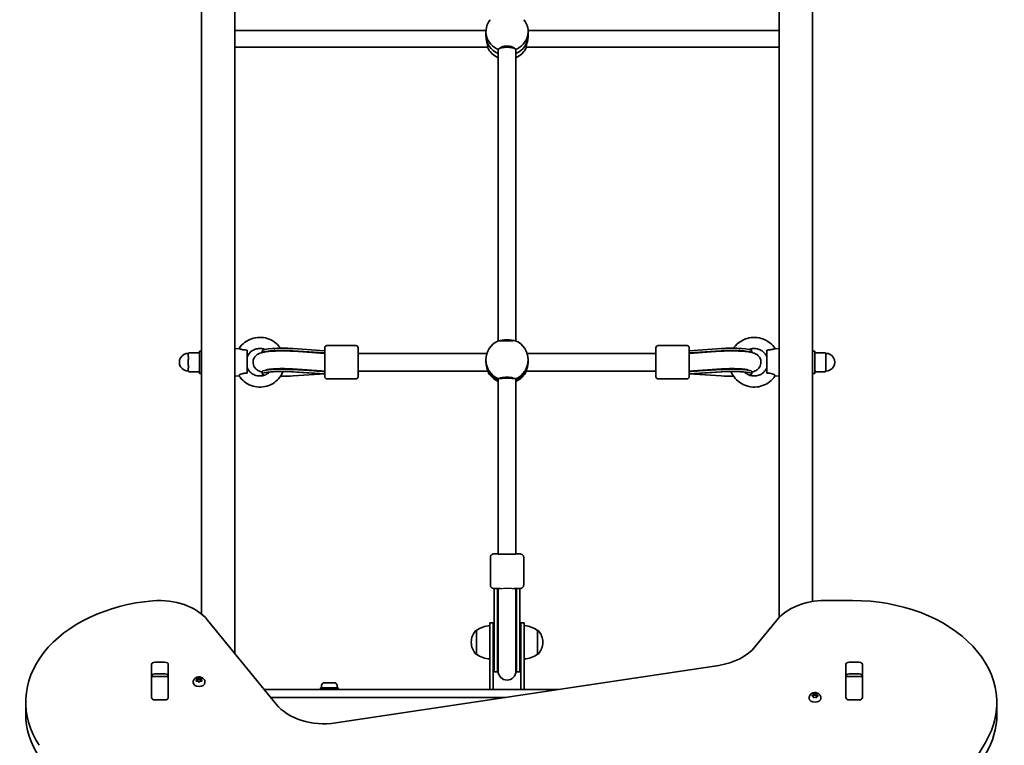
# Model space of a CAD drawing. Units: millimetres. Extents: x -3043 to 2935, y -3661 to 4213.
# Drawn here: x 586 to 1473, y 1288 to 1941 of the extents above; entities that cross this region are included whole.
import ezdxf

# ---------------------------------------------------------------- set-up
doc = ezdxf.new("R2010")
doc.units = ezdxf.units.MM
doc.layers.add('Widoczne (ISO)', color=7, linetype='Continuous', lineweight=35)
doc.layers.add('Widoczne wąskie (ISO)', color=7, linetype='Continuous', lineweight=25)

msp = doc.modelspace()

# ---------------------------------------------------------------- linework, layer by layer
at = {"layer": 'Widoczne (ISO)'}
for p, q in [((750.2, 1488.18), (750.2, 2710.18)), ((1300.2, 2710.18), (1300.2, 1488.18)), ((780.2, 2192.31), (780.2, 1637.74)), ((1270.2, 1637.74), (1270.2, 2192.31)), ((1006.23, 1931.42), (780.2, 1931.42)), ((1006.2, 1926.85), (1006.2, 1930.52)), ((1270.2, 1931.42), (1044.18, 1931.42)), ((1044.2, 1926.85), (1044.2, 1930.52)), ((1007.97, 1916.42), (780.2, 1916.42)), ((1270.2, 1916.42), (1042.43, 1916.42)), ((1017.2, 1652.07), (1017.2, 1913.74)), ((1033.2, 1652.07), (1033.2, 1913.74)), ((738.2, 1639.81), (738.2, 1640.31)), ((747.2, 1641.31), (739.2, 1641.31)), ((748.2, 1622.81), (748.2, 1642.81)), ((750.2, 1642.81), (748.2, 1642.81)), ((783.97, 1644.97), (780.2, 1645.31)), ((791.2, 1622.91), (791.2, 1643.82)), ((804.7, 1643.23), (804.7, 1641.59)), ((861.11, 1643.23), (832.53, 1645.17)), ((861.11, 1641.25), (832.53, 1643.19)), ((861.11, 1640.81), (833.25, 1642.73)), ((859.12, 1641.11), (861.11, 1641.25)), ((861.11, 1619.81), (861.11, 1645.81)), ((863.11, 1647.81), (889.11, 1647.81)), ((891.11, 1645.81), (891.11, 1619.81)), ((1007.13, 1640.81), (891.11, 1640.81)), ((1159.29, 1640.81), (1043.26, 1640.81)), ((1159.29, 1619.81), (1159.29, 1645.81)), ((1187.29, 1647.81), (1161.29, 1647.81)), ((1189.29, 1645.81), (1189.29, 1619.81)), ((1217.87, 1645.17), (1189.29, 1643.23)), ((1189.29, 1641.25), (1217.87, 1643.19)), ((1189.29, 1640.81), (1217.15, 1642.73)), ((1191.15, 1641.12), (1189.29, 1641.25)), ((1245.7, 1641.59), (1245.7, 1643.23)), ((1259.2, 1643.82), (1259.2, 1622.91)), ((1266.43, 1644.97), (1270.2, 1645.31)), ((1300.2, 1642.81), (1302.2, 1642.81)), ((1302.2, 1642.81), (1302.2, 1622.81)), ((1311.2, 1641.31), (1303.2, 1641.31)), ((1312.2, 1640.31), (1312.2, 1639.81)), ((738.2, 1639.81), (738.2, 1638.97)), ((738.2, 1634.15), (738.2, 1633.31)), ((738.2, 1632.31), (738.2, 1633.31)), ((738.2, 1632.31), (738.2, 1631.47)), ((780.2, 1630.75), (780.2, 1637.74)), ((1006.2, 1633.77), (1006.2, 1634.96)), ((1044.2, 1633.77), (1044.2, 1634.96)), ((1270.2, 1637.74), (1270.2, 1630.75)), ((1312.2, 1638.97), (1312.2, 1639.81)), ((1312.2, 1633.31), (1312.2, 1634.15)), ((1312.2, 1633.31), (1312.2, 1632.31)), ((1312.2, 1631.47), (1312.2, 1632.31)), ((738.2, 1626.65), (738.2, 1625.81)), ((738.2, 1625.31), (738.2, 1625.81)), ((739.2, 1624.31), (747.2, 1624.31)), ((750.2, 1622.81), (748.2, 1622.81)), ((780.2, 1630.75), (780.2, 1488.18)), ((804.7, 1624.37), (804.7, 1622.39)), ((858.19, 1622.48), (831.82, 1624.27)), ((857.76, 1625), (832.15, 1626.77)), ((861.11, 1624.37), (832.53, 1626.31)), ((832.53, 1624.32), (861.11, 1622.39)), ((832.53, 1620.45), (861.11, 1622.39)), ((859.61, 1624.88), (859, 1624.92)), ((1007.94, 1624.81), (891.11, 1624.81)), ((1159.29, 1624.81), (1042.46, 1624.81)), ((1189.29, 1624.37), (1217.87, 1626.31)), ((1189.29, 1622.39), (1217.87, 1624.32)), ((1217.87, 1620.45), (1189.29, 1622.39)), ((1190.8, 1624.88), (1191.52, 1624.93)), ((1192.21, 1622.48), (1218.58, 1624.27)), ((1192.64, 1625), (1218.25, 1626.77)), ((1245.7, 1622.39), (1245.7, 1624.37)), ((1270.2, 1488.18), (1270.2, 1630.75)), ((1300.2, 1622.81), (1302.2, 1622.81)), ((1303.2, 1624.31), (1311.2, 1624.31)), ((1312.2, 1625.81), (1312.2, 1626.65)), ((1312.2, 1625.81), (1312.2, 1625.31)), ((783.82, 1620.64), (780.2, 1620.31)), ((863.11, 1617.81), (889.11, 1617.81)), ((1017.2, 1460.14), (1017.2, 1617.64)), ((1033.2, 1460.14), (1033.2, 1617.61)), ((1187.29, 1617.81), (1161.29, 1617.81)), ((1266.58, 1620.64), (1270.2, 1620.31)), ((750.2, 1488.18), (750.2, 1406)), ((780.2, 1370.49), (780.2, 1488.18)), ((1270.2, 1488.18), (1270.2, 1402.95)), ((1300.2, 1417.4), (1300.2, 1488.18)), ((1010.2, 1432.17), (1010.2, 1457.17)), ((1040.2, 1432.17), (1040.2, 1457.17)), ((1013.7, 1429.15), (1013.7, 1424.97)), ((1016.7, 1429.11), (1016.7, 1424.97)), ((1017.2, 1429.11), (1017.2, 1425.24)), ((1033.2, 1425.24), (1033.2, 1429.11)), ((1033.7, 1424.97), (1033.7, 1429.11)), ((1036.7, 1424.97), (1036.7, 1429.15)), ((1013.7, 1398.62), (1013.7, 1424.97)), ((1016.7, 1398.62), (1016.7, 1424.97)), ((1017.2, 1425.24), (1017.2, 1423.66)), ((1017.2, 1423.66), (1017.2, 1398.36)), ((1033.2, 1423.66), (1033.2, 1425.24)), ((1033.2, 1423.66), (1033.2, 1398.36)), ((1033.7, 1424.97), (1033.7, 1398.62)), ((1036.7, 1424.97), (1036.7, 1398.62)), ((1336.15, 1418.3), (1311.43, 1418.3)), ((817.36, 1324.97), (755.61, 1400.61)), ((1268.13, 1400.63), (1248.66, 1376.78)), ((1009.7, 1380.68), (1009.7, 1398.18)), ((1012.7, 1398.18), (1009.7, 1398.18)), ((1012.7, 1398.18), (1012.7, 1380.68)), ((1013.7, 1398.62), (1013.7, 1354.18)), ((1016.7, 1398.62), (1016.7, 1354.18)), ((1017.2, 1398.36), (1017.2, 1354.68)), ((1033.2, 1354.68), (1033.2, 1398.36)), ((1033.7, 1354.18), (1033.7, 1398.62)), ((1036.7, 1354.18), (1036.7, 1398.62)), ((1037.7, 1380.68), (1037.7, 1398.18)), ((1040.7, 1398.18), (1037.7, 1398.18)), ((1040.7, 1398.18), (1040.7, 1380.68)), ((997.7, 1391.33), (997.64, 1391.33)), ((997.7, 1391.33), (997.7, 1370.03)), ((1052.7, 1370.03), (1052.7, 1391.33)), ((1052.7, 1391.33), (1052.76, 1391.33)), ((993.05, 1380.97), (993.05, 1380.39)), ((1009.7, 1380.68), (1009.7, 1338.18)), ((1012.7, 1338.18), (1012.7, 1380.68)), ((1037.7, 1380.68), (1037.7, 1338.18)), ((1040.7, 1338.18), (1040.7, 1380.68)), ((1057.35, 1380.39), (1057.35, 1380.97)), ((997.7, 1370.03), (997.64, 1370.03)), ((1052.7, 1370.03), (1052.76, 1370.03)), ((705.13, 1330.93), (705.13, 1360.62)), ((708.18, 1362.78), (717.23, 1362.78)), ((720.28, 1360.62), (720.28, 1330.93)), ((1215.75, 1359.88), (871.06, 1308.07)), ((1330.13, 1330.93), (1330.13, 1360.62)), ((1333.18, 1362.78), (1342.23, 1362.78)), ((1345.28, 1360.62), (1345.28, 1330.93)), ((705.2, 1349.93), (705.2, 1350.49)), ((705.2, 1349.35), (705.2, 1349.93)), ((720.2, 1349.93), (705.2, 1349.93)), ((705.2, 1330.96), (705.2, 1349.35)), ((717.23, 1352.17), (708.18, 1352.17)), ((720.2, 1350.49), (720.2, 1349.93)), ((720.2, 1349.93), (720.2, 1349.35)), ((720.2, 1349.35), (720.2, 1330.96)), ((745.94, 1346.85), (745.49, 1347.64)), ((745.75, 1347.95), (746.94, 1348.08)), ((746.94, 1348.08), (747.68, 1348.74)), ((746.94, 1348.08), (746.94, 1346.66)), ((746.94, 1346.66), (747.94, 1347.56)), ((747.94, 1348.96), (747.94, 1347.56)), ((747.94, 1347.56), (748.94, 1346.66)), ((748.19, 1348.74), (748.94, 1348.08)), ((748.94, 1348.08), (748.94, 1346.66)), ((748.94, 1348.08), (750.13, 1347.95)), ((750.38, 1347.64), (749.94, 1346.85)), ((1013.7, 1354.18), (1016.7, 1354.18)), ((1033.7, 1354.18), (1036.7, 1354.18)), ((1330.2, 1349.93), (1330.2, 1350.49)), ((1330.2, 1349.35), (1330.2, 1349.93)), ((1345.2, 1349.93), (1330.2, 1349.93)), ((1330.2, 1330.96), (1330.2, 1349.35)), ((1342.23, 1352.17), (1333.18, 1352.17)), ((1345.2, 1350.49), (1345.2, 1349.93)), ((1345.2, 1349.93), (1345.2, 1349.35)), ((1345.2, 1349.35), (1345.2, 1330.96)), ((742.69, 1345.04), (742.69, 1344.52)), ((745.49, 1346.06), (745.94, 1346.85)), ((746.94, 1345.63), (745.75, 1345.75)), ((745.94, 1346.85), (745.94, 1345.73)), ((745.94, 1346.56), (746.94, 1346.66)), ((747.68, 1344.96), (746.94, 1345.63)), ((748.78, 1345.48), (748.19, 1344.96)), ((748.78, 1345.49), (748.78, 1345.48)), ((748.94, 1346.66), (749.94, 1346.56)), ((750.13, 1345.75), (748.94, 1345.63)), ((749.94, 1346.85), (750.38, 1346.06)), ((749.94, 1346.85), (749.94, 1345.73)), ((753.19, 1345.04), (753.19, 1344.52)), ((873.2, 1339.78), (857.2, 1339.78)), ((857.2, 1339.78), (857.2, 1338.18)), ((858.2, 1341.72), (858.2, 1339.78)), ((860.76, 1344.28), (869.64, 1344.28)), ((872.2, 1341.72), (872.2, 1339.78)), ((873.2, 1339.78), (873.2, 1338.18)), ((705.2, 1330.45), (705.2, 1330.96)), ((720.2, 1330.96), (720.2, 1330.45)), ((1009.7, 1338.18), (806.58, 1338.18)), ((1023.79, 1331.03), (812.42, 1331.03)), ((1012.7, 1338.18), (1009.7, 1338.18)), ((1037.7, 1338.18), (1012.7, 1338.18)), ((1040.7, 1338.18), (1037.7, 1338.18)), ((1071.37, 1338.18), (1040.7, 1338.18)), ((1297.21, 1330.9), (1297.21, 1330.37)), ((1299.78, 1332.89), (1300.73, 1333.42)), ((1300.73, 1332), (1299.78, 1332.53)), ((1300.73, 1333.42), (1300.9, 1334.26)), ((1300.73, 1333.42), (1300.73, 1332)), ((1300.73, 1332), (1300.96, 1333.13)), ((1300.9, 1331.16), (1300.73, 1332)), ((1300.96, 1334.53), (1300.96, 1333.13)), ((1300.96, 1333.13), (1302.46, 1332.71)), ((1301.34, 1334.44), (1302.46, 1334.12)), ((1302.46, 1331.29), (1301.34, 1330.98)), ((1302.46, 1334.12), (1303.58, 1334.44)), ((1302.46, 1334.12), (1302.46, 1332.71)), ((1302.46, 1332.71), (1303.96, 1333.13)), ((1303.58, 1330.98), (1302.46, 1331.29)), ((1303.96, 1334.53), (1303.96, 1333.13)), ((1303.96, 1333.13), (1304.19, 1332)), ((1304.02, 1334.26), (1304.19, 1333.42)), ((1304.19, 1332), (1304.02, 1331.16)), ((1305.14, 1332.53), (1304.19, 1332)), ((1304.4, 1333.3), (1305.14, 1332.89)), ((1304.4, 1333.3), (1304.4, 1332.12)), ((1307.71, 1330.9), (1307.71, 1330.37)), ((1330.2, 1330.45), (1330.2, 1330.96)), ((1345.2, 1330.96), (1345.2, 1330.45)), ((591.9, 1316.16), (591.9, 1326.77)), ((717.23, 1328.77), (708.18, 1328.77)), ((1342.23, 1328.77), (1333.18, 1328.77)), ((1466.15, 1315.77), (1466.15, 1326.38)), ((1276.71, 992.09), (1455.82, 1290.46))]:
    msp.add_line(p, q, dxfattribs=at)
for centre, radius, start, end in [((1025.2, 1924.84), 19.53, 219.2693, 245.82303), ((1025.2, 1924.84), 19.53, 294.17697, 320.7307), ((738.2, 1632.81), 8, 89.04502, 270.95498), ((739.2, 1640.31), 1, 90, 180), ((747.2, 1640.31), 1, 0, 90), ((863.11, 1645.81), 2, 90, 180), ((889.11, 1645.81), 2, 0, 90), ((1161.29, 1645.81), 2, 90, 180), ((1187.29, 1645.81), 2, 0, 90), ((1303.2, 1640.31), 1, 90, 180), ((1311.2, 1640.31), 1, 0, 90), ((1312.2, 1632.81), 8, 269.04502, 90.95498), ((739.2, 1625.31), 1, 180, 270), ((747.2, 1625.31), 1, 270, 0), ((1303.2, 1625.31), 1, 180, 270), ((1311.2, 1625.31), 1, 270, 0), ((863.11, 1619.81), 2, 180, 270), ((889.11, 1619.81), 2, 270, 0), ((1161.29, 1619.81), 2, 180, 270), ((1187.29, 1619.81), 2, 270, 0), ((1010.88, 1373.71), 22, 93.06203, 126.78913), ((1039.53, 1373.71), 22, 53.21087, 86.93797), ((1008.05, 1380.97), 15, 138.04082, 180), ((997.64, 1390.33), 1, 90, 138.04082), ((1052.76, 1390.33), 1, 41.95918, 90), ((1042.35, 1380.97), 15, 0, 41.95918), ((1008.05, 1380.39), 15, 180, 221.95918), ((1042.35, 1380.39), 15, 318.04082, 0), ((997.64, 1371.03), 1, 221.95918, 270), ((1010.88, 1387.64), 22, 233.21087, 266.93797), ((1039.53, 1387.64), 22, 273.06203, 306.78913), ((1052.76, 1371.03), 1, 270, 318.04082), ((1025.2, 1354.18), 8.5, 160.25008, 180), ((1025.2, 1354.18), 8.5, 0, 19.74992), ((1025.2, 1354.68), 8, 180, 0), ((860.76, 1341.72), 2.56, 90, 180), ((869.64, 1341.72), 2.56, 0, 90)]:
    msp.add_arc(centre, radius, start, end, dxfattribs=at)
for centre, major_axis, ratio, start_param, end_param in [((1025.2, 1930.52), (-19, 0), 0.930356, 5.6329, 7.434067), ((1025.2, 1930.52), (19, 0), 0.930356, 5.132304, 6.933471), ((1025.2, 1926.85), (-19, 0), 0.930356, 0, 1.136191), ((1025.2, 1926.85), (-19, 0), 0.930356, 0, 1.136191), ((1025.2, 1926.85), (19, 0), 0.930356, 5.146995, 6.283185), ((1025.2, 1926.85), (19, 0), 0.930356, 5.146995, 6.283185), ((1025.2, 1923.18), (-19, 0), 0.930356, 0.419915, 1.136191), ((1025.2, 1913.97), (-8, 0), 0.305232, 3.528926, 5.895852), ((1025.2, 1923.18), (-19, 0), 0.930356, 2.005402, 2.721678), ((1025.2, 1634.96), (-19, 0), 0.99283, 5.132304, 7.434067), ((1025.2, 1651.6), (8, 0), 0.181084, 0.394692, 2.746492), ((1025.2, 1634.96), (19, 0), 0.99283, 5.132304, 7.434067), ((823.34, 1643.23), (-18.63, 0), 0.119533, 4.196471, 6.283185), ((823.34, 1641.25), (-18.63, 0), 0.119533, 4.196471, 6.095499), ((860.23, 1632.87), (-17.23, 0), 0.489796, 4.77473, 4.924057), ((873.29, 1632.98), (-16.44, 0), 0.99283, 5.748372, 5.772009), ((873.29, 1632.86), (16.44, 0), 0.99283, 2.606779, 2.622317), ((861.11, 1632.81), (-17.23, 0), 0.489796, 4.712389, 4.827471), ((1189.29, 1632.81), (17.23, 0), 0.489796, 1.46341, 1.570796), ((1177.11, 1632.76), (-16.44, 0), 0.99283, 3.667098, 3.691783), ((1190.17, 1632.87), (17.23, 0), 0.489796, 1.359129, 1.516042), ((1177.11, 1632.64), (16.44, 0), 0.99283, 0.533662, 0.550191), ((1227.07, 1643.23), (18.63, 0), 0.119533, 0, 2.086714), ((1227.07, 1641.25), (18.63, 0), 0.119533, 0.187686, 2.086714), ((1025.2, 1633.77), (-19, 0), 0.99283, 0, 1.136324), ((1025.2, 1633.77), (-19, 0), 0.99283, 0, 1.136324), ((1025.2, 1633.77), (19, 0), 0.99283, 5.147127, 6.283185), ((1025.2, 1633.77), (19, 0), 0.99283, 5.147127, 6.283185), ((823.34, 1622.39), (-18.63, 0), 0.119533, 4.196471, 6.808186), ((823.34, 1624.37), (-18.63, 0), 0.119533, 4.196471, 6.283185), ((860.23, 1632.87), (-17.23, 0), 0.489796, 1.091806, 1.295721), ((861.11, 1632.81), (21.28, 0), 0.489796, 4.574852, 4.712389), ((873.29, 1632.98), (16.44, 0), 0.99283, 3.656313, 3.687941), ((861.26, 1632.78), (-0.55, -7.98), 0.496086, 0.068414, 0.099107), ((1025.2, 1632.57), (-19, 0), 0.99283, 0.424012, 1.136324), ((1025.2, 1632.57), (-19, 0), 0.99283, 2.005535, 2.717581), ((1189.14, 1632.78), (0.55, -7.98), 0.496086, 6.184079, 6.214771), ((1189.29, 1632.81), (-21.28, 0), 0.489796, 1.570796, 1.708334), ((1177.11, 1632.76), (16.44, 0), 0.99283, 5.75255, 5.78354), ((1190.17, 1632.87), (17.23, 0), 0.489796, 4.987464, 5.19138), ((1227.07, 1624.37), (18.63, 0), 0.119533, 0, 2.086714), ((1227.07, 1622.39), (18.63, 0), 0.119533, 5.758184, 8.369899), ((823.34, 1622.39), (18.63, 0), 0.119533, 4.601196, 5.228307), ((1025.2, 1617.85), (-8, 0), 0.068904, 3.559684, 5.865702), ((1227.07, 1622.39), (-18.63, 0), 0.119533, 1.054879, 1.681989), ((1025.2, 1460.14), (-8, 0), 0.007399, 0, 3.141593), ((1025.2, 1460.14), (8, 0), 0.007399, 3.141593, 6.283185), ((712.31, 1382.93), (50, 0), 0.707107, 0.523599, 1.691002), ((1311.43, 1382.95), (50, 0), 0.707107, 1.570796, 2.617994), ((1336.15, 1326.38), (130, 0), 0.707107, 5.88176, 7.853982), ((721.9, 1326.77), (-130, 0), 0.707107, 4.832595, 6.719518), ((1205.36, 1394.46), (50, 0), 0.707107, 4.921828, 5.759587), ((708.18, 1360.62), (-3.05, 0), 0.707107, 4.712389, 6.283185), ((717.23, 1360.62), (3.05, 0), 0.707107, 0, 1.570796), ((1333.18, 1360.62), (-3.05, 0), 0.707107, 4.712389, 6.283185), ((1342.23, 1360.62), (3.05, 0), 0.707107, 0, 1.570796), ((708.18, 1350.02), (-3.05, 0), 0.707107, 4.712389, 6.283185), ((717.23, 1350.02), (3.05, 0), 0.707107, 0, 1.570796), ((1333.18, 1350.02), (-3.05, 0), 0.707107, 4.712389, 6.283185), ((1342.23, 1350.02), (3.05, 0), 0.707107, 0, 1.570796), ((747.94, 1344.52), (5.25, 0), 0.707107, 3.141593, 6.283185), ((748.97, 1345.49), (-0.189, 0), 0.707107, 4.856587, 6.374189), ((708.18, 1334.43), (-3.05, 0), 0.707107, 0, 0.222223), ((708.18, 1330.93), (-3.05, 0), 0.707107, 0, 1.570796), ((717.23, 1330.93), (3.05, 0), 0.707107, 4.712389, 6.283185), ((717.23, 1334.43), (3.05, 0), 0.707107, 6.060962, 6.283185), ((1302.46, 1330.37), (5.25, 0), 0.707107, 3.141593, 6.283185), ((1304.38, 1333.43), (-0.189, 0), 0.707107, 0.144199, 1.6618), ((1333.18, 1334.43), (-3.05, 0), 0.707107, 0, 0.222223), ((1333.18, 1330.93), (-3.05, 0), 0.707107, 0, 1.570796), ((1342.23, 1330.93), (3.05, 0), 0.707107, 4.712389, 6.283185), ((1342.23, 1334.43), (3.05, 0), 0.707107, 6.060962, 6.283185), ((860.66, 1342.65), (50, 0), 0.707107, 3.665191, 4.921828), ((721.9, 1316.16), (-130, 0), 0.707107, 0, 0.436332), ((1336.15, 1315.77), (130, 0), 0.707107, 5.88176, 6.283185)]:
    msp.add_ellipse(centre, major_axis=major_axis, ratio=ratio, start_param=start_param, end_param=end_param, dxfattribs=at)
for points, knots in [([(1006.2, 1926.85), (1006.2, 1925.9), (1006.29, 1924.82), (1006.61, 1922.69), (1006.84, 1921.64), (1007.28, 1919.81), (1007.52, 1918.92), (1007.87, 1917.43), (1007.97, 1916.85), (1007.97, 1916.23), (1007.93, 1916.06), (1007.85, 1915.98)], [1.222146, 1.222146, 1.222146, 1.222146, 1.527489, 1.527489, 1.832832, 1.832832, 2.138562, 2.138562, 2.444292, 2.444292, 2.641098, 2.641098, 2.641098, 2.641098]), ([(1042.55, 1915.98), (1042.47, 1916.06), (1042.43, 1916.23), (1042.43, 1916.85), (1042.53, 1917.43), (1042.88, 1918.92), (1043.12, 1919.81), (1043.56, 1921.64), (1043.79, 1922.69), (1044.11, 1924.82), (1044.2, 1925.9), (1044.2, 1926.85)], [-2.641098, -2.641098, -2.641098, -2.641098, -2.444292, -2.444292, -2.138562, -2.138562, -1.832832, -1.832832, -1.527489, -1.527489, -1.222146, -1.222146, -1.222146, -1.222146]), ([(1017.45, 1914.37), (1017.55, 1914.56), (1017.67, 1914.74), (1018.22, 1915.41), (1018.84, 1915.87), (1020.26, 1916.58), (1021.16, 1916.9), (1023.13, 1917.31), (1024.2, 1917.41), (1026.2, 1917.41), (1027.27, 1917.31), (1029.24, 1916.9), (1030.14, 1916.58), (1031.56, 1915.87), (1032.18, 1915.41), (1032.73, 1914.74), (1032.85, 1914.56), (1032.95, 1914.37)], [2.620167, 2.620167, 2.620167, 2.620167, 2.727315, 2.727315, 3.032087, 3.032087, 3.333297, 3.333297, 3.634506, 3.634506, 3.935716, 3.935716, 4.236926, 4.236926, 4.541698, 4.541698, 4.648845, 4.648845, 4.648845, 4.648845]), ([(1017.2, 1913.74), (1017.2, 1913.75), (1017.2, 1913.75), (1017.2, 1913.99), (1017.28, 1914.2), (1017.45, 1914.37)], [2.4427518, 2.4427518, 2.4427518, 2.4427518, 2.4442921, 2.4442921, 2.6410981, 2.6410981, 2.6410981, 2.6410981]), ([(1032.95, 1914.37), (1033.12, 1914.2), (1033.2, 1913.99), (1033.2, 1913.75), (1033.2, 1913.75), (1033.2, 1913.75), (1033.2, 1913.74)], [-0.196806, -0.196806, -0.196806, -0.196806, 0, 0, 0, 0.0015403, 0.0015403, 0.0015403, 0.0015403]), ([(821.27, 1645.45), (821.14, 1645.64), (821.01, 1645.82), (819.45, 1647.93), (817.73, 1649.63), (813.82, 1652.4), (811.65, 1653.48), (807.06, 1654.89), (804.65, 1655.23), (799.85, 1655.13), (797.45, 1654.7), (792.92, 1653.1), (790.79, 1651.94), (786.99, 1649.01), (785.34, 1647.24), (783.94, 1645.16), (783.88, 1645.07), (783.82, 1644.98)], [8.453492, 8.453492, 8.453492, 8.453492, 8.484053, 8.484053, 8.803782, 8.803782, 9.124082, 9.124082, 9.444829, 9.444829, 9.765731, 9.765731, 10.086436, 10.086436, 10.406665, 10.406665, 10.421156, 10.421156, 10.421156, 10.421156]), ([(1030.4, 1652.07), (1029.77, 1652.06), (1029.04, 1652.04), (1027.27, 1652.02), (1026.2, 1652.01), (1024.19, 1652.01), (1023.12, 1652.02), (1021.16, 1652.05), (1020.26, 1652.06), (1018.84, 1652.11), (1018.22, 1652.13), (1017.67, 1652.17), (1017.55, 1652.18), (1017.45, 1652.19)], [0.669596, 0.669596, 0.669596, 0.669596, 0.910754, 0.910754, 1.211963, 1.211963, 1.513173, 1.513173, 1.814383, 1.814383, 2.119155, 2.119155, 2.226302, 2.226302, 2.226302, 2.226302]), ([(1266.58, 1644.98), (1265.29, 1646.97), (1263.67, 1648.74), (1259.96, 1651.73), (1257.84, 1652.92), (1253.35, 1654.6), (1250.97, 1655.08), (1246.16, 1655.26), (1243.75, 1654.97), (1239.13, 1653.64), (1236.93, 1652.6), (1232.97, 1649.89), (1231.21, 1648.22), (1229.55, 1646.03), (1229.34, 1645.74), (1229.13, 1645.45)], [5.286807, 5.286807, 5.286807, 5.286807, 5.603789, 5.603789, 5.923987, 5.923987, 6.244671, 6.244671, 6.565571, 6.565571, 6.886336, 6.886336, 7.206666, 7.206666, 7.254472, 7.254472, 7.254472, 7.254472]), ([(791.2, 1643.82), (790.33, 1643.82), (789.41, 1643.86), (787.74, 1644.05), (787.09, 1644.17), (785.99, 1644.42), (785.5, 1644.56), (784.68, 1644.8), (784.36, 1644.89), (784.07, 1644.95), (784.02, 1644.96), (783.97, 1644.97)], [0, 0, 0, 0, 0.273396, 0.273396, 0.503025, 0.503025, 0.738943, 0.738943, 0.973232, 0.973232, 1.043078, 1.043078, 1.043078, 1.043078]), ([(807.21, 1644.35), (806.35, 1644.68), (805.46, 1644.91), (803.24, 1645.24), (801.89, 1645.23), (799.27, 1644.78), (798, 1644.35), (795.66, 1643.12), (794.58, 1642.31), (792.74, 1640.41), (791.98, 1639.31), (791.34, 1637.97), (791.27, 1637.81), (791.2, 1637.66)], [9.056648, 9.056648, 9.056648, 9.056648, 9.276491, 9.276491, 9.594433, 9.594433, 9.912402, 9.912402, 10.231166, 10.231166, 10.551227, 10.551227, 10.591812, 10.591812, 10.591812, 10.591812]), ([(833.25, 1642.73), (831.2, 1642.87), (828.99, 1642.97), (824.52, 1643.06), (822.28, 1643.06), (817.91, 1642.97), (815.77, 1642.89), (811.73, 1642.62), (809.84, 1642.44), (806.14, 1641.94), (804.58, 1641.71), (801.98, 1640.71), (801.3, 1640.44), (799.74, 1639.37), (798.93, 1638.76), (797.58, 1636.83), (797.08, 1635.85), (796.6, 1633.78), (796.54, 1632.79), (796.76, 1630.94), (797.02, 1630.1), (797.71, 1628.56), (798.16, 1627.92), (799.15, 1626.76), (799.67, 1626.32), (800.76, 1625.53), (801.28, 1625.25), (802.59, 1624.63), (803.26, 1624.42), (804.18, 1624.16), (804.44, 1624.09), (804.7, 1624.03)], [1.04758, 1.04758, 1.04758, 1.04758, 1.398646, 1.398646, 1.735946, 1.735946, 2.073145, 2.073145, 2.422672, 2.422672, 2.838584, 2.838584, 2.96755, 2.96755, 3.058852, 3.058852, 3.114016, 3.114016, 3.155566, 3.155566, 3.195678, 3.195678, 3.242473, 3.242473, 3.303711, 3.303711, 3.388924, 3.388924, 3.54327, 3.54327, 3.604019, 3.604019, 3.604019, 3.604019]), ([(1217.15, 1642.73), (1219.2, 1642.87), (1221.41, 1642.97), (1225.88, 1643.06), (1228.12, 1643.06), (1232.49, 1642.97), (1234.63, 1642.89), (1238.67, 1642.62), (1240.56, 1642.44), (1244.26, 1641.94), (1245.82, 1641.71), (1248.42, 1640.71), (1249.1, 1640.44), (1250.67, 1639.37), (1251.48, 1638.76), (1252.82, 1636.83), (1253.32, 1635.85), (1253.8, 1633.78), (1253.86, 1632.79), (1253.64, 1630.94), (1253.38, 1630.1), (1252.69, 1628.56), (1252.24, 1627.92), (1251.25, 1626.76), (1250.73, 1626.32), (1249.64, 1625.53), (1249.12, 1625.25), (1247.81, 1624.63), (1247.14, 1624.42), (1246.22, 1624.16), (1245.96, 1624.09), (1245.7, 1624.03)], [1.04758, 1.04758, 1.04758, 1.04758, 1.398646, 1.398646, 1.735946, 1.735946, 2.073145, 2.073145, 2.422672, 2.422672, 2.838584, 2.838584, 2.96755, 2.96755, 3.058852, 3.058852, 3.114016, 3.114016, 3.155566, 3.155566, 3.195678, 3.195678, 3.242473, 3.242473, 3.303711, 3.303711, 3.388924, 3.388924, 3.54327, 3.54327, 3.604019, 3.604019, 3.604019, 3.604019]), ([(1259.2, 1637.66), (1258.68, 1638.88), (1257.95, 1640.01), (1256.18, 1641.99), (1255.14, 1642.84), (1252.83, 1644.17), (1251.57, 1644.65), (1248.97, 1645.19), (1247.62, 1645.25), (1245.24, 1644.99), (1244.19, 1644.73), (1243.19, 1644.35)], [5.116152, 5.116152, 5.116152, 5.116152, 5.437673, 5.437673, 5.757906, 5.757906, 6.076804, 6.076804, 6.394829, 6.394829, 6.651315, 6.651315, 6.651315, 6.651315]), ([(1266.43, 1644.97), (1266.4, 1644.96), (1266.37, 1644.96), (1266.12, 1644.92), (1265.81, 1644.82), (1265, 1644.59), (1264.52, 1644.45), (1263.43, 1644.19), (1262.84, 1644.08), (1261.71, 1643.93), (1261.19, 1643.89), (1260.17, 1643.83), (1259.68, 1643.82), (1259.2, 1643.82)], [1.411683, 1.411683, 1.411683, 1.411683, 1.4572, 1.4572, 1.699075, 1.699075, 1.934476, 1.934476, 2.167437, 2.167437, 2.36162, 2.36162, 2.547691, 2.547691, 2.547691, 2.547691]), ([(738.2, 1634.15), (738.2, 1634.43), (738.22, 1634.72), (738.28, 1635.64), (738.33, 1636.27), (738.33, 1636.81), (738.33, 1637.35), (738.28, 1637.9), (738.22, 1638.59), (738.2, 1638.79), (738.2, 1638.97)], [1.741578, 1.741578, 1.741578, 1.741578, 1.823825, 1.823825, 2.0123661, 2.0123661, 2.0123661, 2.2009073, 2.2009073, 2.2831543, 2.2831543, 2.2831543, 2.2831543]), ([(738.2, 1626.65), (738.2, 1626.83), (738.22, 1627.03), (738.28, 1627.72), (738.33, 1628.27), (738.33, 1628.81), (738.33, 1629.35), (738.28, 1629.98), (738.22, 1630.9), (738.2, 1631.19), (738.2, 1631.47)], [1.741578, 1.741578, 1.741578, 1.741578, 1.823825, 1.823825, 2.0123661, 2.0123661, 2.0123661, 2.2009073, 2.2009073, 2.2831543, 2.2831543, 2.2831543, 2.2831543]), ([(1006.2, 1633.77), (1006.2, 1632.76), (1006.29, 1631.66), (1006.61, 1629.61), (1006.84, 1628.65), (1007.28, 1627.09), (1007.52, 1626.37), (1007.86, 1625.32), (1007.96, 1624.99), (1007.96, 1624.83), (1007.96, 1624.81), (1007.94, 1624.81)], [1.222146, 1.222146, 1.222146, 1.222146, 1.527489, 1.527489, 1.832832, 1.832832, 2.138562, 2.138562, 2.444292, 2.444292, 2.538668, 2.538668, 2.538668, 2.538668]), ([(1042.46, 1624.81), (1042.44, 1624.81), (1042.43, 1624.83), (1042.43, 1624.99), (1042.53, 1625.32), (1042.88, 1626.37), (1043.12, 1627.09), (1043.56, 1628.65), (1043.79, 1629.61), (1044.11, 1631.66), (1044.2, 1632.76), (1044.2, 1633.77)], [-2.538668, -2.538668, -2.538668, -2.538668, -2.444292, -2.444292, -2.138562, -2.138562, -1.832832, -1.832832, -1.527489, -1.527489, -1.222146, -1.222146, -1.222146, -1.222146]), ([(1312.2, 1638.97), (1312.2, 1638.79), (1312.19, 1638.59), (1312.12, 1637.9), (1312.07, 1637.35), (1312.07, 1636.81), (1312.07, 1636.27), (1312.12, 1635.64), (1312.19, 1634.72), (1312.2, 1634.43), (1312.2, 1634.15)], [1.741578, 1.741578, 1.741578, 1.741578, 1.823825, 1.823825, 2.0123661, 2.0123661, 2.0123661, 2.2009073, 2.2009073, 2.2831543, 2.2831543, 2.2831543, 2.2831543]), ([(1312.2, 1631.47), (1312.2, 1631.19), (1312.19, 1630.9), (1312.12, 1629.98), (1312.07, 1629.35), (1312.07, 1628.81), (1312.07, 1628.27), (1312.12, 1627.72), (1312.19, 1627.03), (1312.2, 1626.83), (1312.2, 1626.65)], [1.741578, 1.741578, 1.741578, 1.741578, 1.823825, 1.823825, 2.0123661, 2.0123661, 2.0123661, 2.2009073, 2.2009073, 2.2831543, 2.2831543, 2.2831543, 2.2831543]), ([(783.79, 1620.69), (783.78, 1620.7), (783.78, 1620.7), (783.77, 1620.78), (783.87, 1620.92), (784.28, 1621.28), (784.59, 1621.5), (785.4, 1621.96), (785.88, 1622.18), (786.97, 1622.57), (787.56, 1622.71), (788.69, 1622.89), (789.21, 1622.93), (790.23, 1622.95), (790.72, 1622.94), (791.2, 1622.91)], [1.186798, 1.186798, 1.186798, 1.186798, 1.214354, 1.214354, 1.4572, 1.4572, 1.699075, 1.699075, 1.934476, 1.934476, 2.167437, 2.167437, 2.36162, 2.36162, 2.547691, 2.547691, 2.547691, 2.547691]), ([(783.79, 1620.69), (785.09, 1618.68), (786.71, 1616.89), (790.45, 1613.89), (792.56, 1612.7), (797.05, 1611.02), (799.44, 1610.54), (804.24, 1610.36), (806.65, 1610.65), (811.27, 1611.98), (813.47, 1613.02), (817.43, 1615.73), (819.19, 1617.4), (821.86, 1620.9), (822.86, 1622.67), (823.61, 1624.54)], [5.284159, 5.284159, 5.284159, 5.284159, 5.603789, 5.603789, 5.923987, 5.923987, 6.244671, 6.244671, 6.565571, 6.565571, 6.886336, 6.886336, 7.206666, 7.206666, 7.475803, 7.475803, 7.475803, 7.475803]), ([(791.2, 1627.96), (791.72, 1626.74), (792.45, 1625.61), (794.22, 1623.63), (795.26, 1622.78), (797.57, 1621.45), (798.83, 1620.97), (801.43, 1620.43), (802.78, 1620.37), (805.42, 1620.66), (806.71, 1621.02), (809.13, 1622.11), (810.25, 1622.86), (811.29, 1623.82), (811.37, 1623.89), (811.44, 1623.96)], [5.116152, 5.116152, 5.116152, 5.116152, 5.437673, 5.437673, 5.757906, 5.757906, 6.076804, 6.076804, 6.394829, 6.394829, 6.712733, 6.712733, 7.031303, 7.031303, 7.056065, 7.056065, 7.056065, 7.056065]), ([(832.15, 1626.77), (830.7, 1626.87), (829.1, 1626.95), (825.7, 1627.04), (823.9, 1627.06), (820.32, 1627.03), (818.54, 1626.98), (815.27, 1626.83), (813.75, 1626.72), (811.23, 1626.49), (810.19, 1626.35), (808.82, 1626.12), (808.38, 1626.02), (808.23, 1625.98), (808.22, 1625.97), (808.22, 1625.97)], [1.04758, 1.04758, 1.04758, 1.04758, 1.33793, 1.33793, 1.639625, 1.639625, 1.943326, 1.943326, 2.24116, 2.24116, 2.518758, 2.518758, 2.741864, 2.741864, 2.780092, 2.780092, 2.780092, 2.780092]), ([(831.82, 1624.27), (830.45, 1624.36), (828.94, 1624.44), (825.7, 1624.53), (823.97, 1624.55), (820.54, 1624.52), (818.83, 1624.48), (815.68, 1624.33), (814.24, 1624.24), (811.84, 1624.02), (810.86, 1623.9), (809.58, 1623.7), (809.18, 1623.61), (809.04, 1623.58), (809.03, 1623.57), (809.03, 1623.57)], [1.054879, 1.054879, 1.054879, 1.054879, 1.336673, 1.336673, 1.6325, 1.6325, 1.931033, 1.931033, 2.222437, 2.222437, 2.490068, 2.490068, 2.700492, 2.700492, 2.739092, 2.739092, 2.739092, 2.739092]), ([(809.2, 1625.82), (809.35, 1625.91), (809.54, 1626.01), (809.82, 1626.21), (809.89, 1626.26), (809.96, 1626.31)], [2.92542802, 2.92542802, 2.92542802, 2.92542802, 2.96753224, 2.96753224, 2.97957083, 2.97957083, 2.97957083, 2.97957083]), ([(859.2, 1624.58), (859.37, 1624.59), (859.54, 1624.6), (860.17, 1624.62), (860.64, 1624.64), (861.11, 1624.65)], [4.3840147, 4.3840147, 4.3840147, 4.3840147, 4.39893552, 4.39893552, 4.43988109, 4.43988109, 4.43988109, 4.43988109]), ([(1191.33, 1624.58), (1191.12, 1624.59), (1190.91, 1624.59), (1190.23, 1624.62), (1189.76, 1624.64), (1189.29, 1624.65)], [4.38039466, 4.38039466, 4.38039466, 4.38039466, 4.39893552, 4.39893552, 4.43988109, 4.43988109, 4.43988109, 4.43988109]), ([(1218.25, 1626.77), (1219.7, 1626.87), (1221.3, 1626.95), (1224.7, 1627.04), (1226.51, 1627.06), (1230.08, 1627.03), (1231.86, 1626.98), (1235.14, 1626.83), (1236.65, 1626.72), (1239.17, 1626.49), (1240.21, 1626.35), (1241.58, 1626.12), (1242.02, 1626.02), (1242.17, 1625.98), (1242.18, 1625.97), (1242.18, 1625.97)], [1.04758, 1.04758, 1.04758, 1.04758, 1.33793, 1.33793, 1.639625, 1.639625, 1.943326, 1.943326, 2.24116, 2.24116, 2.518758, 2.518758, 2.741864, 2.741864, 2.780092, 2.780092, 2.780092, 2.780092]), ([(1218.58, 1624.27), (1219.95, 1624.36), (1221.46, 1624.44), (1224.7, 1624.53), (1226.43, 1624.55), (1229.86, 1624.52), (1231.57, 1624.48), (1234.72, 1624.33), (1236.17, 1624.24), (1238.56, 1624.02), (1239.54, 1623.9), (1240.82, 1623.7), (1241.22, 1623.61), (1241.36, 1623.58), (1241.37, 1623.57), (1241.37, 1623.57)], [1.054879, 1.054879, 1.054879, 1.054879, 1.336673, 1.336673, 1.6325, 1.6325, 1.931033, 1.931033, 2.222437, 2.222437, 2.490068, 2.490068, 2.700492, 2.700492, 2.739092, 2.739092, 2.739092, 2.739092]), ([(1226.79, 1624.54), (1227.49, 1622.79), (1228.42, 1621.13), (1230.95, 1617.69), (1232.67, 1615.99), (1236.58, 1613.22), (1238.75, 1612.14), (1243.34, 1610.73), (1245.75, 1610.39), (1250.55, 1610.49), (1252.95, 1610.92), (1257.48, 1612.52), (1259.61, 1613.68), (1263.41, 1616.61), (1265.06, 1618.38), (1266.47, 1620.47), (1266.54, 1620.58), (1266.61, 1620.69)], [8.232161, 8.232161, 8.232161, 8.232161, 8.484053, 8.484053, 8.803782, 8.803782, 9.124082, 9.124082, 9.444829, 9.444829, 9.765731, 9.765731, 10.086436, 10.086436, 10.406665, 10.406665, 10.423804, 10.423804, 10.423804, 10.423804]), ([(1238.96, 1623.96), (1239.87, 1623.08), (1240.92, 1622.34), (1243.25, 1621.17), (1244.53, 1620.77), (1247.16, 1620.38), (1248.51, 1620.39), (1251.13, 1620.84), (1252.4, 1621.27), (1254.74, 1622.5), (1255.82, 1623.31), (1257.66, 1625.21), (1258.42, 1626.31), (1259.07, 1627.65), (1259.13, 1627.81), (1259.2, 1627.96)], [8.651898, 8.651898, 8.651898, 8.651898, 8.957798, 8.957798, 9.276491, 9.276491, 9.594433, 9.594433, 9.912402, 9.912402, 10.231166, 10.231166, 10.551227, 10.551227, 10.591812, 10.591812, 10.591812, 10.591812]), ([(1241.2, 1625.82), (1241.05, 1625.91), (1240.86, 1626.01), (1240.58, 1626.21), (1240.51, 1626.26), (1240.44, 1626.31)], [2.92542802, 2.92542802, 2.92542802, 2.92542802, 2.96753224, 2.96753224, 2.97957083, 2.97957083, 2.97957083, 2.97957083]), ([(1259.2, 1622.91), (1260.07, 1622.96), (1261, 1622.96), (1262.66, 1622.76), (1263.31, 1622.6), (1264.41, 1622.23), (1264.9, 1622.01), (1265.72, 1621.56), (1266.04, 1621.34), (1266.49, 1620.96), (1266.61, 1620.82), (1266.62, 1620.72), (1266.62, 1620.7), (1266.61, 1620.69)], [0, 0, 0, 0, 0.273396, 0.273396, 0.503025, 0.503025, 0.738943, 0.738943, 0.973232, 0.973232, 1.214354, 1.214354, 1.267937, 1.267937, 1.267937, 1.267937]), ([(1017.2, 1617.59), (1017.2, 1617.6), (1017.2, 1617.61), (1017.2, 1617.69), (1017.28, 1617.73), (1017.45, 1617.74)], [2.4252278, 2.4252278, 2.4252278, 2.4252278, 2.4442921, 2.4442921, 2.6410981, 2.6410981, 2.6410981, 2.6410981]), ([(1017.45, 1617.74), (1017.55, 1617.83), (1017.67, 1617.93), (1018.22, 1618.28), (1018.84, 1618.53), (1020.26, 1618.91), (1021.16, 1619.07), (1023.12, 1619.29), (1024.19, 1619.35), (1026.2, 1619.35), (1027.27, 1619.29), (1029.04, 1619.09), (1029.77, 1618.97), (1030.4, 1618.83)], [2.620167, 2.620167, 2.620167, 2.620167, 2.727315, 2.727315, 3.032087, 3.032087, 3.333297, 3.333297, 3.634506, 3.634506, 3.935716, 3.935716, 4.176874, 4.176874, 4.176874, 4.176874]), ([(1017.2, 1460.24), (1016.3, 1460.23), (1015.53, 1460.23), (1014.73, 1460.22), (1014.57, 1460.21), (1014.27, 1460.21), (1014.13, 1460.21), (1013.88, 1460.2), (1013.76, 1460.2), (1013.56, 1460.2), (1013.46, 1460.19), (1013.27, 1460.19), (1013.18, 1460.18), (1013.01, 1460.17), (1012.96, 1460.17), (1012.78, 1460.15), (1012.75, 1460.14), (1012.65, 1460.12), (1012.57, 1460.11), (1012.34, 1460.05), (1012.2, 1460.02), (1011.8, 1459.83), (1011.65, 1459.76), (1011.32, 1459.52), (1011.17, 1459.4), (1010.9, 1459.1), (1010.78, 1458.96), (1010.5, 1458.51), (1010.33, 1458.15), (1010.22, 1457.54), (1010.2, 1457.36), (1010.2, 1457.17)], [5.4399089, 5.4399089, 5.4399089, 5.4399089, 5.7385796, 5.7385796, 5.8201313, 5.8201313, 5.9025877, 5.9025877, 5.9848804, 5.9848804, 6.0660809, 6.0660809, 6.1746331, 6.1746331, 6.2289092, 6.2289092, 6.2397698, 6.2397698, 6.2549783, 6.2549783, 6.2674357, 6.2674357, 6.2729149, 6.2729149, 6.2762973, 6.2762973, 6.2784989, 6.2784989, 6.2818147, 6.2818147, 6.2831853, 6.2831853, 6.2831853, 6.2831853]), ([(1040.2, 1457.17), (1040.2, 1457.49), (1040.15, 1457.81), (1039.96, 1458.39), (1039.82, 1458.65), (1039.51, 1459.11), (1039.33, 1459.29), (1038.94, 1459.64), (1038.76, 1459.74), (1038.36, 1459.96), (1038.21, 1460), (1037.95, 1460.08), (1037.86, 1460.1), (1037.72, 1460.13), (1037.67, 1460.14), (1037.58, 1460.15), (1037.54, 1460.16), (1037.43, 1460.17), (1037.39, 1460.17), (1037.19, 1460.19), (1037.08, 1460.19), (1036.8, 1460.2), (1036.67, 1460.2), (1036.37, 1460.21), (1036.2, 1460.21), (1035.82, 1460.22), (1035.61, 1460.22), (1035.15, 1460.22), (1034.91, 1460.23), (1034.21, 1460.23), (1033.73, 1460.24), (1033.2, 1460.24)], [3.1415927, 3.1415927, 3.1415927, 3.1415927, 3.1439614, 3.1439614, 3.1465727, 3.1465727, 3.1500104, 3.1500104, 3.1553915, 3.1553915, 3.1650049, 3.1650049, 3.1776522, 3.1776522, 3.1906916, 3.1906916, 3.2087797, 3.2087797, 3.2445975, 3.2445975, 3.3912824, 3.3912824, 3.4944702, 3.4944702, 3.5999229, 3.5999229, 3.7055739, 3.7055739, 3.8091545, 3.8091545, 3.984869, 3.984869, 3.984869, 3.984869]), ([(1019.44, 1429.1), (1018.72, 1429.1), (1018.04, 1429.1), (1017.17, 1429.11), (1016.93, 1429.11), (1016.47, 1429.11), (1016.25, 1429.11), (1015.83, 1429.12), (1015.63, 1429.12), (1015.25, 1429.12), (1015.07, 1429.13), (1014.73, 1429.13), (1014.57, 1429.13), (1014.27, 1429.14), (1014.13, 1429.14), (1013.88, 1429.14), (1013.76, 1429.15), (1013.56, 1429.15), (1013.46, 1429.15), (1013.27, 1429.16), (1013.18, 1429.16), (1013.01, 1429.18), (1012.96, 1429.18), (1012.78, 1429.2), (1012.75, 1429.21), (1012.65, 1429.22), (1012.57, 1429.24), (1012.34, 1429.3), (1012.2, 1429.33), (1011.8, 1429.51), (1011.65, 1429.59), (1011.32, 1429.83), (1011.17, 1429.95), (1010.9, 1430.25), (1010.78, 1430.39), (1010.5, 1430.84), (1010.33, 1431.2), (1010.22, 1431.8), (1010.2, 1431.99), (1010.2, 1432.17)], [5.211573, 5.211573, 5.211573, 5.211573, 5.416676, 5.416676, 5.496671, 5.496671, 5.577677, 5.577677, 5.658655, 5.658655, 5.73858, 5.73858, 5.820131, 5.820131, 5.902588, 5.902588, 5.98488, 5.98488, 6.066081, 6.066081, 6.174633, 6.174633, 6.228909, 6.228909, 6.23977, 6.23977, 6.254978, 6.254978, 6.267436, 6.267436, 6.272915, 6.272915, 6.276297, 6.276297, 6.278499, 6.278499, 6.281815, 6.281815, 6.283185, 6.283185, 6.283185, 6.283185]), ([(1040.2, 1432.17), (1040.2, 1431.85), (1040.15, 1431.54), (1039.96, 1430.95), (1039.82, 1430.7), (1039.51, 1430.23), (1039.33, 1430.05), (1038.94, 1429.71), (1038.76, 1429.61), (1038.36, 1429.39), (1038.21, 1429.35), (1037.95, 1429.26), (1037.86, 1429.25), (1037.72, 1429.22), (1037.67, 1429.21), (1037.58, 1429.19), (1037.54, 1429.19), (1037.43, 1429.18), (1037.39, 1429.18), (1037.19, 1429.16), (1037.08, 1429.16), (1036.8, 1429.15), (1036.67, 1429.15), (1036.37, 1429.14), (1036.2, 1429.14), (1035.82, 1429.13), (1035.61, 1429.13), (1035.15, 1429.12), (1034.91, 1429.12), (1034.45, 1429.12), (1034.24, 1429.12), (1033.8, 1429.11), (1033.56, 1429.11), (1033.08, 1429.11), (1032.83, 1429.11), (1032.32, 1429.1), (1032.05, 1429.1), (1031.51, 1429.1), (1031.24, 1429.1), (1030.96, 1429.1)], [3.141593, 3.141593, 3.141593, 3.141593, 3.143961, 3.143961, 3.146573, 3.146573, 3.15001, 3.15001, 3.155392, 3.155392, 3.165005, 3.165005, 3.177652, 3.177652, 3.190692, 3.190692, 3.20878, 3.20878, 3.244598, 3.244598, 3.391282, 3.391282, 3.49447, 3.49447, 3.599923, 3.599923, 3.705574, 3.705574, 3.809154, 3.809154, 3.889617, 3.889617, 3.971155, 3.971155, 4.05271, 4.05271, 4.133221, 4.133221, 4.213205, 4.213205, 4.213205, 4.213205]), ([(742.69, 1345.04), (742.69, 1345.48), (742.77, 1345.92), (743.05, 1346.75), (743.27, 1347.15), (743.82, 1347.88), (744.17, 1348.2), (744.99, 1348.78), (745.47, 1349.02), (746.51, 1349.37), (747.07, 1349.47), (748.22, 1349.52), (748.81, 1349.47), (749.94, 1349.2), (750.49, 1348.99), (751.48, 1348.39), (751.92, 1348.02), (752.6, 1347.17), (752.85, 1346.71), (753.13, 1345.83), (753.19, 1345.44), (753.19, 1345.04)], [4.712389, 4.712389, 4.712389, 4.712389, 4.951709, 4.951709, 5.204373, 5.204373, 5.495076, 5.495076, 5.837814, 5.837814, 6.216729, 6.216729, 6.605027, 6.605027, 6.989258, 6.989258, 7.343935, 7.343935, 7.637927, 7.637927, 7.853982, 7.853982, 7.853982, 7.853982]), ([(1297.21, 1330.9), (1297.21, 1331.34), (1297.29, 1331.78), (1297.58, 1332.61), (1297.79, 1333), (1298.35, 1333.73), (1298.7, 1334.06), (1299.51, 1334.64), (1299.99, 1334.87), (1301.03, 1335.22), (1301.6, 1335.33), (1302.75, 1335.38), (1303.33, 1335.33), (1304.47, 1335.06), (1305.02, 1334.85), (1306, 1334.25), (1306.45, 1333.88), (1307.12, 1333.03), (1307.38, 1332.57), (1307.65, 1331.69), (1307.71, 1331.3), (1307.71, 1330.9)], [6.283185, 6.283185, 6.283185, 6.283185, 6.522505, 6.522505, 6.77517, 6.77517, 7.065873, 7.065873, 7.40861, 7.40861, 7.787525, 7.787525, 8.175823, 8.175823, 8.560055, 8.560055, 8.914731, 8.914731, 9.208723, 9.208723, 9.424778, 9.424778, 9.424778, 9.424778])]:
    msp.add_open_spline(points, degree=3, knots=knots, dxfattribs=at)
for points in [[(1032.94, 1652.19), (1032.87, 1652.18), (1032.77, 1652.17), (1032.66, 1652.16)], [(859.15, 1641.29), (859.15, 1641.26), (859.14, 1641.23), (859.13, 1641.19)], [(859.13, 1641.19), (859.14, 1641.19), (859.15, 1641.18), (859.15, 1641.17)], [(1191.14, 1641.2), (1191.13, 1641.24), (1191.12, 1641.27), (1191.12, 1641.3)], [(1191.12, 1641.18), (1191.12, 1641.19), (1191.13, 1641.2), (1191.14, 1641.2)], [(860.99, 1624.8), (860.53, 1624.82), (860.07, 1624.84), (859.61, 1624.88)], [(1190.8, 1624.88), (1190.34, 1624.84), (1189.88, 1624.82), (1189.42, 1624.8)], [(1032.61, 1618.01), (1032.74, 1617.92), (1032.85, 1617.83), (1032.94, 1617.74)], [(1032.94, 1617.74), (1033.04, 1617.74), (1033.11, 1617.72), (1033.16, 1617.69)], [(745.34, 1347.9), (745.48, 1347.92), (745.62, 1347.94), (745.75, 1347.95)], [(745.49, 1347.64), (745.44, 1347.73), (745.39, 1347.81), (745.34, 1347.9)], [(747.68, 1348.74), (747.77, 1348.82), (747.85, 1348.89), (747.94, 1348.96)], [(747.94, 1348.96), (748.03, 1348.89), (748.11, 1348.82), (748.19, 1348.74)], [(750.13, 1347.95), (750.26, 1347.94), (750.4, 1347.92), (750.54, 1347.9)], [(750.54, 1347.9), (750.48, 1347.81), (750.43, 1347.73), (750.38, 1347.64)], [(745.34, 1345.78), (745.39, 1345.88), (745.44, 1345.97), (745.49, 1346.06)], [(745.75, 1345.75), (745.62, 1345.76), (745.48, 1345.77), (745.34, 1345.78)], [(747.94, 1344.72), (747.85, 1344.8), (747.77, 1344.88), (747.68, 1344.96)], [(748.19, 1344.96), (748.11, 1344.88), (748.03, 1344.8), (747.94, 1344.72)], [(750.54, 1345.78), (750.4, 1345.77), (750.26, 1345.76), (750.13, 1345.75)], [(750.38, 1346.06), (750.43, 1345.97), (750.48, 1345.88), (750.54, 1345.78)], [(1299.46, 1332.69), (1299.57, 1332.77), (1299.68, 1332.83), (1299.78, 1332.89)], [(1299.78, 1332.53), (1299.68, 1332.59), (1299.57, 1332.64), (1299.46, 1332.69)], [(1300.9, 1334.26), (1300.92, 1334.35), (1300.94, 1334.44), (1300.96, 1334.53)], [(1300.96, 1330.86), (1300.94, 1330.97), (1300.92, 1331.07), (1300.9, 1331.16)], [(1300.96, 1334.53), (1301.09, 1334.5), (1301.22, 1334.47), (1301.34, 1334.44)], [(1301.34, 1330.98), (1301.22, 1330.94), (1301.09, 1330.9), (1300.96, 1330.86)], [(1303.58, 1334.44), (1303.7, 1334.47), (1303.83, 1334.5), (1303.96, 1334.53)], [(1303.96, 1330.86), (1303.83, 1330.9), (1303.7, 1330.94), (1303.58, 1330.98)], [(1303.96, 1334.53), (1303.98, 1334.44), (1304, 1334.35), (1304.02, 1334.26)], [(1304.02, 1331.16), (1304, 1331.07), (1303.98, 1330.97), (1303.96, 1330.86)], [(1305.14, 1332.89), (1305.24, 1332.83), (1305.35, 1332.77), (1305.46, 1332.69)], [(1305.46, 1332.69), (1305.35, 1332.64), (1305.24, 1332.59), (1305.14, 1332.53)]]:
    msp.add_open_spline(points, degree=3, dxfattribs=at)
at = {"layer": 'Widoczne wąskie (ISO)'}
for centre, major_axis, ratio, start_param, end_param in [((1025.2, 1913.97), (0, 115.83), 0.069069, 1.572627, 1.572722), ((1025.2, 1913.97), (0, 115.83), 0.069069, 4.710463, 4.710558), ((859.97, 1632.87), (16.01, 0), 0.496086, 4.574283, 4.65116), ((1190.43, 1632.87), (-16.01, 0), 0.496086, 1.639558, 1.708902)]:
    msp.add_ellipse(centre, major_axis=major_axis, ratio=ratio, start_param=start_param, end_param=end_param, dxfattribs=at)
for points in [[(1017.2, 1913.74), (1017.2, 1913.74), (1017.2, 1913.74), (1017.2, 1913.74)], [(1033.2, 1913.74), (1033.2, 1913.74), (1033.2, 1913.74), (1033.2, 1913.74)], [(1032.66, 1652.16), (1032.64, 1652.16), (1032.61, 1652.16), (1032.59, 1652.16)], [(1033.16, 1617.69), (1033.19, 1617.67), (1033.2, 1617.65), (1033.2, 1617.61)]]:
    msp.add_open_spline(points, degree=3, dxfattribs=at)
for points, knots in [([(1032.59, 1652.16), (1032.18, 1652.13), (1031.56, 1652.11), (1030.7, 1652.08), (1030.55, 1652.08), (1030.4, 1652.07)], [2.7278711, 2.7278711, 2.7278711, 2.7278711, 3.0314945, 3.0314945, 3.0918838, 3.0918838, 3.0918838, 3.0918838]), ([(1030.4, 1618.83), (1030.55, 1618.79), (1030.7, 1618.75), (1031.52, 1618.54), (1032.1, 1618.31), (1032.51, 1618.07)], [1.7537966, 1.7537966, 1.7537966, 1.7537966, 1.814186, 1.814186, 2.1000299, 2.1000299, 2.1000299, 2.1000299]), ([(1032.51, 1618.07), (1032.54, 1618.05), (1032.56, 1618.04), (1032.59, 1618.02), (1032.6, 1618.01), (1032.61, 1618.01)], [4.56407614, 4.56407614, 4.56407614, 4.56407614, 4.58207316, 4.58207316, 4.58728709, 4.58728709, 4.58728709, 4.58728709]), ([(1019.44, 1429.1), (1019.45, 1429.1), (1019.45, 1429.1), (1019.86, 1429.1), (1020.36, 1429.15), (1021.68, 1429.29), (1022.52, 1429.38), (1024.32, 1429.48), (1025.27, 1429.49), (1027.12, 1429.43), (1028, 1429.36), (1029.46, 1429.21), (1030.05, 1429.14), (1030.69, 1429.1), (1030.83, 1429.1), (1030.96, 1429.1)], [0.4591191, 0.4591191, 0.4591191, 0.4591191, 0.4599622, 0.4599622, 0.6090434, 0.6090434, 0.7961658, 0.7961658, 0.9874941, 0.9874941, 1.1748147, 1.1748147, 1.3314095, 1.3314095, 1.3795479, 1.3795479, 1.3795479, 1.3795479])]:
    msp.add_open_spline(points, degree=3, knots=knots, dxfattribs=at)

doc.saveas('drawing.dxf')
